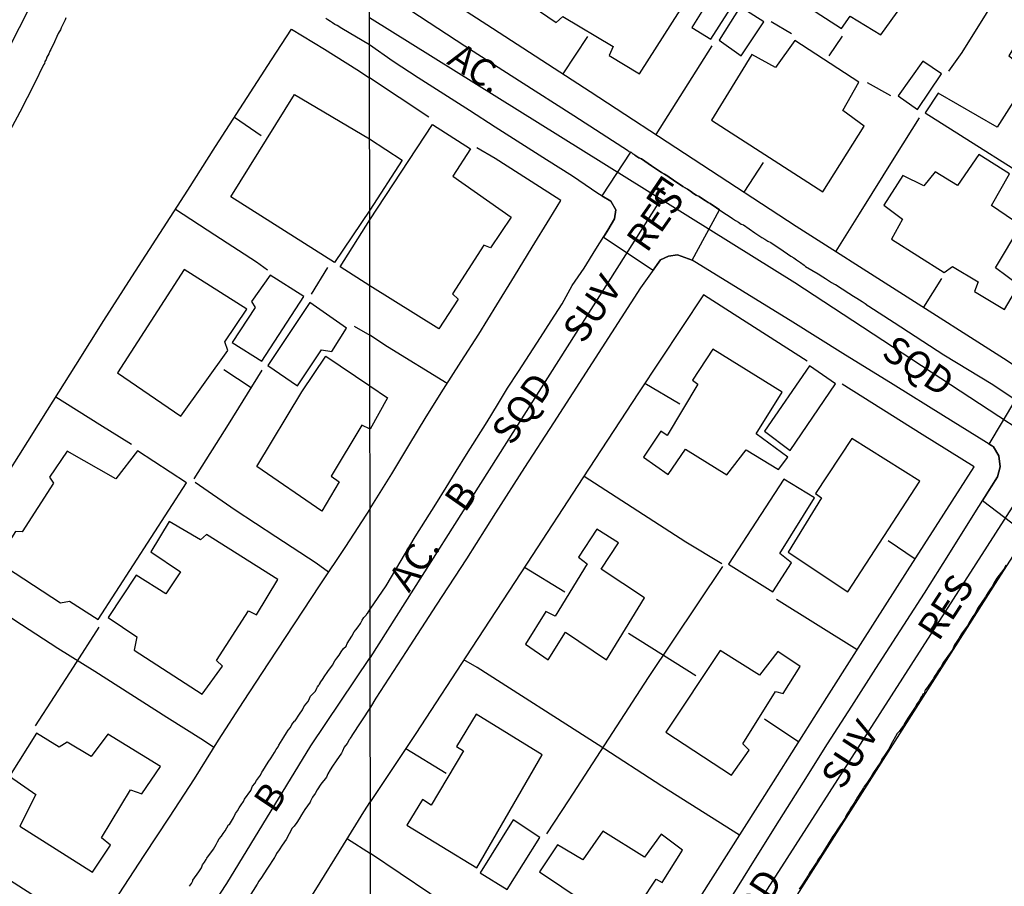
# Model space of a CAD drawing. Units: millimetres. Extents: x 185342 to 187960, y 1660429 to 1663203.
# Drawn here: x 185998 to 186089, y 1662827 to 1662907 of the extents above; entities that cross this region are included whole.
import ezdxf
from ezdxf.enums import TextEntityAlignment as Align

# ---------------------------------------------------------------- set-up
doc = ezdxf.new("R2010")
doc.units = ezdxf.units.MM
doc.header["$LTSCALE"] = 10
for name, color, linetype in [('V-AREA_VERDE', 3, 'Continuous'), ('V-CRUZAMENTO', 1, 'Continuous'), ('V-EDIFICACAO', 2, 'Continuous'), ('V-EIXO_DE_LOGRADOURO', 3, 'Continuous'), ('V-LOTE', 1, 'Continuous'), ('V-NOME_DOS_LOGRADOUROS', 7, 'Continuous'), ('V-QUADRA', 2, 'Continuous'), ('V-TESTADA', 5, 'Continuous'), ('X-LIMITE_1000', 7, 'Continuous')]:
    doc.layers.add(name, color=color, linetype=linetype)
doc.styles.get("Standard").update_dxf_attribs({"font": 'romans.shx'})

msp = doc.modelspace()

# ---------------------------------------------------------------- linework, layer by layer
at = {"layer": 'V-AREA_VERDE'}
msp.add_lwpolyline([(186090, 1662797.02), (186119.17, 1662842.8), (186119.86, 1662844.07), (186120.06, 1662844.61), (186120.06, 1662845), (186119.93, 1662845.66), (186119.72, 1662846.11), (186118.52, 1662847.11), (186096.74, 1662861.3), (186096.17, 1662861.59), (186095.47, 1662861.7), (186094.07, 1662861.62), (186093.21, 1662861.33), (186091.62, 1662859.89), (186088.45, 1662854.94), (186058.46, 1662807.78)], dxfattribs=at)
at = {"layer": 'V-CRUZAMENTO'}
msp.add_lwpolyline([(186060.59, 1662890.54), (186060.34, 1662890.71), (186060.04, 1662890.92), (186059.78, 1662891.1), (186059.35, 1662891.35), (186058.47, 1662891.95), (186058.45, 1662891.97), (186058.19, 1662892.12), (186057.94, 1662892.32), (186057.64, 1662892.49), (186057.38, 1662892.64), (186057.08, 1662892.85), (186056.82, 1662893.02), (186056.44, 1662893.26), (186055.51, 1662893.91), (186055.28, 1662894.01), (186055, 1662894.2), (186054.91, 1662894.27), (186054.85, 1662894.31), (186054.78, 1662894.35), (186054.72, 1662894.39), (186054.61, 1662894.46), (186054.59, 1662894.5), (186054.5, 1662894.52), (186051.855, 1662890.4959), (186052.69, 1662890.01), (186053.14, 1662889.2), (186053.02, 1662888.36), (186052.4, 1662887.32), (186052, 1662886.68), (186056.5979, 1662883.6114), (186057.28, 1662884.57), (186058, 1662884.92), (186058.84, 1662885.03), (186060.21, 1662884.55), (186062.7418, 1662889.1833), (186061.86, 1662889.79), (186061.69, 1662889.87), (186061.41, 1662890.07), (186061.15, 1662890.22), (186060.85, 1662890.43)], close=True, dxfattribs=at)
msp.add_lwpolyline([(186090.1278, 1662871.6363), (186087.6685, 1662867.5074), (186088.08, 1662867.25), (186088.57, 1662866.44), (186088.7, 1662865.41), (186088.45, 1662864.49), (186087.0735, 1662862.2999), (186091.07, 1662859.23)], dxfattribs=at)
at = {"layer": 'V-EDIFICACAO'}
for points in [[(186074.34, 1662916.25), (186069.66, 1662908.83), (186074.03, 1662905.98), (186074.8116, 1662907.1304), (186074.8116, 1662907.1304), (186077.65, 1662905.38), (186080.52, 1662909.4), (186083.06, 1662908.05), (186084.29, 1662910.17), (186081.85, 1662911.63), (186081.21, 1662911.04), (186076.77, 1662913.79), (186077, 1662914.63), (186074.34, 1662916.25)], [(186051.61, 1662912.7), (186049.22, 1662909.12), (186046.87, 1662910.43), (186045.4, 1662908.05), (186047.62, 1662906.55), (186048.25, 1662907.09), (186052.89, 1662904.31), (186052.52, 1662903.47), (186055.32, 1662901.78), (186059.1, 1662907.69), (186051.61, 1662912.7)], [(186060.18, 1662906.08), (186061.92, 1662904.98), (186064.25, 1662908.61), (186062.48, 1662909.8), (186060.18, 1662906.08)], [(186064.64, 1662907.97), (186062.71, 1662904.9), (186064.74, 1662903.45), (186066.83, 1662906.61), (186064.64, 1662907.97)], [(186069.71, 1662904.86), (186067.92, 1662902.38), (186065.72, 1662903.57), (186061.99, 1662897.49), (186072.28, 1662890.85), (186076.12, 1662896.93), (186074.16, 1662898.4), (186075.61, 1662901.02), (186069.71, 1662904.86)], [(186090.74, 1662905.5), (186089.51, 1662903.46), (186091.6, 1662901.84), (186088.42, 1662896.85), (186082.96, 1662900.01), (186081.75, 1662898.18), (186094.24, 1662890.29), (186096.21, 1662893.37), (186097.34, 1662893.28), (186100.95, 1662899.02), (186100.95, 1662899.02), (186090.74, 1662905.5)], [(186081.55, 1662902.97), (186079.26, 1662899.74), (186081.06, 1662898.48), (186083.28, 1662901.78), (186081.55, 1662902.97), (186081.55, 1662902.97)], [(186030.36, 1662895.78), (186033.36, 1662893.8), (186030.37, 1662889.16), (186027.12, 1662884.32), (186027.12, 1662884.32), (186017.53, 1662890.41), (186023.42, 1662899.88)], [(186030.37, 1662888.27), (186036.18, 1662897.09), (186036.18, 1662897.09), (186039.68, 1662894.83), (186038.06, 1662892.32), (186043.46, 1662888.53), (186041.55, 1662885.68), (186040.94, 1662885.94), (186038.02, 1662881.43), (186038.54, 1662880.92), (186036.75, 1662878.18), (186030.38, 1662882.17), (186027.63, 1662883.92)], [(186084.76, 1662891.46), (186082.7, 1662892.72), (186081.63, 1662891.41), (186079.69, 1662892.38), (186077.93, 1662889.64), (186079.68, 1662888.34), (186078.66, 1662886.49), (186083.51, 1662883.39), (186084.3, 1662883.94), (186086.67, 1662882.52), (186086.33, 1662881.63), (186089.1, 1662879.96), (186090.44, 1662882.24), (186088.26, 1662883.83), (186090.61, 1662887.75), (186087.91, 1662889.59), (186089.58, 1662892.54), (186086.73, 1662894.31), (186084.76, 1662891.46)], [(186013.21, 1662883.67), (186007.04, 1662874.1), (186012.89, 1662870.09), (186017.23, 1662876.19), (186016.98, 1662876.97), (186019, 1662879.99), (186013.21, 1662883.67)], [(186019.43, 1662880.71), (186019.76, 1662880.16), (186017.63, 1662876.91), (186020.4, 1662875.19), (186024.26, 1662881.17), (186021.17, 1662883.16), (186019.43, 1662880.71)], [(186024.84, 1662880.61), (186020.93, 1662874.78), (186023.68, 1662872.92), (186025.9, 1662876.24), (186026.85, 1662876.1), (186028.21, 1662878.26), (186024.84, 1662880.61)], [(186030.39, 1662872.9), (186032.01, 1662871.79), (186030.4, 1662868.9), (186029.65, 1662869.27), (186026.79, 1662864.56), (186026.79, 1662864.56), (186027.53, 1662864.01), (186025.94, 1662861.32), (186019.92, 1662865.43), (186024.08, 1662872.34), (186026.31, 1662875.67), (186026.31, 1662875.67)], [(186062.11, 1662876.3), (186060.2474, 1662873.4235), (186060.74, 1662873.06), (186057.9, 1662868.31), (186057.2927, 1662868.7072), (186055.6948, 1662866.3209), (186057.9733, 1662864.7161), (186059.5836, 1662867.0538), (186059.5836, 1662867.0538), (186063.41, 1662864.66), (186065.21, 1662867), (186068.1858, 1662865.1575), (186068.1858, 1662865.1575), (186069.0455, 1662866.3142), (186066.13, 1662868.46), (186068.53, 1662872.33), (186062.11, 1662876.3)], [(186071.0639, 1662874.7608), (186071.0639, 1662874.7608), (186066.91, 1662868.7), (186069.27, 1662866.93), (186073.46, 1662873.08), (186071.0639, 1662874.7608)], [(186074.97, 1662868.03), (186074.97, 1662868.03), (186071.6163, 1662862.9513), (186072.18, 1662862.53), (186069.1, 1662857.53), (186074.6, 1662853.85), (186081.27, 1662864.08), (186074.97, 1662868.03)], [(186002.39, 1662866.87), (186000.73, 1662864.47), (186001.11, 1662863.9), (185998.22, 1662859.41), (185997.6, 1662859.43), (185995.85, 1662856.69), (186001.77, 1662852.82), (186002.6, 1662852.98), (186005.25, 1662851.27), (186013.43, 1662863.92), (186008.87, 1662866.88), (186006.89, 1662864.31), (186002.39, 1662866.87)], [(186063.57, 1662856.42), (186067.66, 1662853.85), (186069.39, 1662856.52), (186068.33, 1662857.39), (186071.53, 1662862.53), (186068.68, 1662864.26), (186063.57, 1662856.42)], [(186015.27, 1662859.14), (186014.72, 1662858.65), (186011.82, 1662860.34), (186010.12, 1662857.54), (186012.86, 1662855.7), (186012.86, 1662855.7), (186011.51, 1662853.67), (186008.75, 1662855.38), (186006.18, 1662851.47), (186008.83, 1662849.68), (186008.58, 1662848.44), (186014.88, 1662844.37), (186016.76, 1662846.98), (186016.18, 1662847.5), (186019.16, 1662852.09), (186019.89, 1662851.73), (186021.87, 1662855), (186015.27, 1662859.14)], [(186051.7877, 1662855.9393), (186051.7877, 1662855.9393), (186053.4, 1662858.37), (186051.395, 1662859.6334), (186049.6796, 1662857.0371), (186050.49, 1662856.44), (186047.52, 1662851.58), (186046.6741, 1662852.0248), (186044.77, 1662849), (186046.8747, 1662847.5641), (186048.5, 1662850.11), (186048.5, 1662850.11), (186052.2727, 1662847.5632), (186055.8, 1662853.3), (186051.7877, 1662855.9393)], [(186057.78, 1662840.86), (186063.85, 1662836.88), (186065.49, 1662839.19), (186064.9, 1662839.78), (186067.93, 1662844.61), (186068.62, 1662844.44), (186070.21, 1662846.92), (186068.13, 1662848.31), (186066.43, 1662846.14), (186062.81, 1662848.4), (186057.78, 1662840.86)], [(186040.22, 1662842.53), (186038.3902, 1662839.5197), (186039.04, 1662839.12), (186036.0487, 1662834.1044), (186035.25, 1662834.64), (186033.82, 1662832.26), (186040.2796, 1662828.3129), (186040.2796, 1662828.3129), (186046.34, 1662838.77), (186040.22, 1662842.53)], [(186002.38, 1662839.94), (186001.64, 1662839.48), (185999.54, 1662840.76), (185997.04, 1662836.77), (185999.48, 1662835.09), (185997.99, 1662832.15), (186004.71, 1662827.9), (186006.38, 1662830.41), (186005.54, 1662831.09), (186008.24, 1662835.52), (186009.3, 1662835.15), (186011.01, 1662837.69), (186006.15, 1662840.67), (186004.61, 1662838.62), (186002.38, 1662839.94)], [(186040.59, 1662827.85), (186043.1, 1662826.29), (186046.11, 1662831.1), (186043.65, 1662832.75), (186040.59, 1662827.85)], [(186051.95, 1662831.68), (186050.1, 1662829.03), (186047.73, 1662830.44), (186046.08, 1662827.93), (186052.2, 1662823.83), (186050.97, 1662821.34), (186052.94, 1662819.99), (186054.6, 1662822.49), (186054.11, 1662823.07), (186056.88, 1662827.26), (186057.4216, 1662826.9323), (186059.32, 1662829.95), (186057.33, 1662831.42), (186055.79, 1662829.29), (186051.95, 1662831.68)]]:
    msp.add_lwpolyline(points, close=True, dxfattribs=at)
at = {"layer": 'V-EIXO_DE_LOGRADOURO'}
for points in [[(185935.07, 1662803.72), (185949.5, 1662825.4), (185957.28, 1662837.81), (185965.79, 1662850.83), (185974.3, 1662863.85), (185982.51, 1662876.81), (185989.56, 1662889.83), (185996.61, 1662903.4), (186003.47, 1662916.97), (186010.03, 1662930.48), (186016.22, 1662943.99), (186022.72, 1662957.37), (186029.22, 1662970.27), (186030.26, 1662972.19)], [(186133.06, 1662891.71), (186110.03, 1662857.85), (186109.34, 1662856.46), (186069.71, 1662882.43), (186030.35, 1662906.97)], [(186057.25, 1662890.1), (186030.42, 1662847.76)], [(186093.23, 1662867.01), (186060.09, 1662815.31), (186044.07, 1662791.34)], [(186008.78, 1662814.09), (186017.16, 1662826.84), (186024.91, 1662839.58), (186030.42, 1662847.76)]]:
    msp.add_lwpolyline(points, dxfattribs=at)
at = {"layer": 'V-LOTE'}
for points in [[(186030.34, 1662913.37), (186041.22, 1662906.36), (186050.76, 1662900.14), (186060.3, 1662893.92), (186069.84, 1662887.7), (186079.41, 1662881.58), (186089, 1662875.46), (186098.44, 1662869.24), (186106.83, 1662863.78), (186110.53, 1662869.83), (186111.71, 1662871.71)], [(186089.65, 1662911), (186085.14, 1662903.77), (186083.91, 1662902.04)], [(186067.51, 1662906.62), (186069.4, 1662905.51)], [(185987.46, 1662833.46), (185985.1, 1662835.02), (185982.42, 1662836.78), (185980.03, 1662838.38), (185989.78, 1662853.66), (185992.48, 1662857.87), (185995.19, 1662862.17), (185997.9, 1662866.42), (186000.55, 1662870.67), (186003.17, 1662874.82), (186005.77, 1662878.95), (186008.37, 1662882.99), (186010.95, 1662887.01), (186013.53, 1662891.03), (186016.11, 1662895.05), (186018.69, 1662899.07), (186021.27, 1662903.09), (186023.14, 1662905.92), (186026.2, 1662904.08), (186029.17, 1662902.19), (186030.35, 1662901.42)], [(186050.51, 1662905.25), (186048.25, 1662901.78)], [(186072.88, 1662903.44), (186074.11, 1662905.28)], [(186056.87, 1662896.16), (186062.04, 1662904.37)], [(186035.85, 1662897.77), (186030.35, 1662901.42)], [(186076.39, 1662900.98), (186078.55, 1662899.77)], [(186017.85, 1662897.76), (186020.32, 1662896.08)], [(186081.22, 1662897.7), (186079.01, 1662894.24), (186075.65, 1662888.83), (186073.5, 1662885.36)], [(186030.4, 1662861.57), (186032.42, 1662864.75), (186034, 1662867.4), (186035.58, 1662870.05), (186037.21, 1662872.6), (186038.84, 1662875.15), (186040.48, 1662877.7), (186042.12, 1662880.41), (186043.76, 1662883.07), (186045.4, 1662885.74), (186047.04, 1662888.41), (186048.06, 1662890.07), (186046.08, 1662891.32), (186041.98, 1662893.94), (186040.28, 1662894.93)], [(186065.02, 1662890.84), (186066.8, 1662893.57)], [(186012.39, 1662889.26), (186016.05, 1662886.88), (186019.91, 1662884.38), (186020.9, 1662883.65)], [(186024.97, 1662881.4), (186026.49, 1662883.86)], [(186083.26, 1662882.84), (186081.6, 1662880.18)], [(186070.83, 1662875.2), (186063.31, 1662880), (186061.26, 1662881.32), (186055.24, 1662872.26), (186050.09, 1662864.38), (186044.94, 1662856.5), (186039.79, 1662848.62), (186034.64, 1662840.74), (186030.44, 1662834.43)], [(186028.94, 1662878.43), (186030.38, 1662877.59)], [(186037.54, 1662873.12), (186032.02, 1662876.52), (186030.38, 1662877.59)], [(186014.14, 1662864.31), (186017.31, 1662869.33), (186020.42, 1662874.35)], [(186019.41, 1662872.73), (186016.87, 1662874.38)], [(186034.02, 1662803.36), (186042.97, 1662797.31), (186047.08, 1662803.66), (186051.21, 1662810.07), (186055.34, 1662816.65), (186059.47, 1662823.23), (186063.6, 1662829.75), (186067.73, 1662836.27), (186071.86, 1662842.79), (186075.99, 1662849.31), (186080.12, 1662855.78), (186084.25, 1662862.25), (186086.3, 1662865.42), (186081.5, 1662868.4), (186074.07, 1662873.07)], [(186059.05, 1662871.21), (186055.82, 1662873.14)], [(186001.33, 1662871.9), (186005.4, 1662869.32), (186008.32, 1662867.52)], [(186014.21, 1662863.98), (186017.91, 1662861.44), (186021.69, 1662858.96), (186025.41, 1662856.52), (186026.56, 1662855.7)], [(186050.2, 1662864.55), (186059.61, 1662858.46), (186062.95, 1662856.47)], [(186030.4, 1662861.57), (186028.13, 1662858.04), (186025.74, 1662854.48), (186023.38, 1662850.88), (186021.01, 1662847.28), (186018.67, 1662843.7), (186016.36, 1662840.12), (186014.12, 1662836.54), (186011.8, 1662832.99), (186009.48, 1662829.44), (186007.16, 1662825.89), (186004.76, 1662822.2), (186001.93, 1662824.01), (185999.1, 1662825.82), (185996.27, 1662827.66), (185993.44, 1662829.5), (185992.58, 1662830.13)], [(186078.33, 1662858.6), (186080.83, 1662856.89)], [(186044.7, 1662856.13), (186048.43, 1662853.85)], [(186046.75, 1662831.46), (186048.81, 1662834.6), (186056.17, 1662845.91), (186063.04, 1662856.19)], [(185990.92, 1662855.44), (185994.78, 1662853.01), (185998.15, 1662850.82), (186001.52, 1662848.63), (186004.95, 1662846.5), (186008.28, 1662844.37), (186011.61, 1662842.24), (186015, 1662840.11), (186015.95, 1662839.47)], [(186068, 1662853.18), (186075.48, 1662848.51)], [(185999.46, 1662841.43), (186002.96, 1662846.88), (186005.33, 1662850.56)], [(186054.31, 1662850.03), (186060.54, 1662846.1)], [(186064.59, 1662831.31), (186057.39, 1662835.87), (186051.5, 1662839.67), (186040.32, 1662846.84), (186039.09, 1662847.55)], [(186066.89, 1662842.1), (186070.06, 1662839.95)], [(186033.71, 1662839.33), (186037.43, 1662837.05)], [(186030.48, 1662805.75), (186026.69, 1662808.2), (186023.54, 1662810.24), (186020.39, 1662812.28), (186017.76, 1662814.11), (186020.25, 1662818.16), (186022.8, 1662822.18), (186025.38, 1662826.3), (186027.96, 1662830.42), (186029.83, 1662833.48), (186030.44, 1662834.43)], [(186028.31, 1662831), (186030.45, 1662829.64)], [(186041.05, 1662822.5), (186035.93, 1662825.93), (186030.45, 1662829.64)]]:
    msp.add_lwpolyline(points, dxfattribs=at)
at = {"layer": 'V-QUADRA'}
for points in [[(186034.19, 1662907.64), (186039.17, 1662904.37), (186044.22, 1662901.15), (186049.27, 1662897.94), (186054.31, 1662894.67), (186054.35, 1662894.61), (186054.5, 1662894.57), (186054.5, 1662894.52), (186054.59, 1662894.5), (186054.61, 1662894.46), (186054.72, 1662894.39), (186054.78, 1662894.35), (186054.85, 1662894.31), (186054.91, 1662894.27), (186055, 1662894.2), (186055.28, 1662894.01), (186055.51, 1662893.91), (186056.44, 1662893.26), (186056.82, 1662893.02), (186057.08, 1662892.85), (186057.38, 1662892.64), (186057.64, 1662892.49), (186057.94, 1662892.32), (186058.19, 1662892.12), (186058.45, 1662891.97), (186058.47, 1662891.95), (186059.35, 1662891.35), (186059.78, 1662891.1), (186060.04, 1662890.92), (186060.34, 1662890.71), (186060.59, 1662890.54), (186060.85, 1662890.43), (186061.15, 1662890.22), (186061.41, 1662890.07), (186061.69, 1662889.87), (186061.86, 1662889.79), (186062.95, 1662889.04), (186063.38, 1662888.78), (186063.64, 1662888.61), (186063.94, 1662888.41), (186064.2, 1662888.22), (186064.5, 1662888.05), (186064.75, 1662887.88), (186064.94, 1662887.8), (186066, 1662887.07), (186066.38, 1662886.81), (186066.64, 1662886.64), (186066.94, 1662886.47), (186067.2, 1662886.29), (186067.47, 1662886.17), (186068.63, 1662885.39), (186069.04, 1662885.14), (186069.34, 1662884.92), (186069.6, 1662884.75), (186069.87, 1662884.56), (186070.22, 1662884.32), (186070.56, 1662884.09), (186070.69, 1662883.96), (186071.87, 1662883.27), (186072.3, 1662883.01), (186072.55, 1662882.84), (186072.81, 1662882.67), (186073.11, 1662882.48), (186073.37, 1662882.33), (186073.48, 1662882.29), (186074.7, 1662881.49), (186075.13, 1662881.21), (186075.43, 1662881.02), (186075.68, 1662880.87), (186075.94, 1662880.7), (186076.2, 1662880.53), (186076.5, 1662880.31), (186076.56, 1662880.27), (186078.89, 1662878.77), (186083.48, 1662875.78), (186088.02, 1662873.04), (186092.51, 1662870.05)], [(186002.26, 1662906.96), (186002.18, 1662906.77), (186002.09, 1662906.6), (186002, 1662906.41), (186001.92, 1662906.24), (186001.83, 1662906.04), (186001.75, 1662905.87), (186001.64, 1662905.68), (186001.56, 1662905.51), (186001.08, 1662904.47), (186000.93, 1662904.2), (186000.87, 1662904.05), (186000.78, 1662903.88), (186000.67, 1662903.64), (186000.59, 1662903.49), (186000.5, 1662903.32), (186000.42, 1662903.11), (186000.31, 1662902.93), (186000.27, 1662902.74), (186000.27, 1662902.74), (186000.2, 1662902.63), (185999.37, 1662900.9), (185998.01, 1662898.23), (185996.58, 1662895.59)], [(186013.69, 1662826.59), (186013.88, 1662826.85), (186013.88, 1662826.85), (186013.99, 1662827.11), (186014.01, 1662827.17), (186014.55, 1662827.92), (186014.8, 1662828.31), (186014.91, 1662828.57), (186015.08, 1662828.82), (186015.25, 1662829.08), (186015.3, 1662829.19), (186015.92, 1662830.04), (186016.15, 1662830.45), (186016.3, 1662830.71), (186016.45, 1662830.97), (186016.65, 1662831.22), (186016.82, 1662831.48), (186016.99, 1662831.74), (186017.16, 1662832), (186017.29, 1662832.27), (186017.4, 1662832.3), (186017.76, 1662832.94), (186017.95, 1662833.33), (186018.15, 1662833.58), (186018.28, 1662833.84), (186018.49, 1662834.12), (186018.68, 1662834.44), (186018.79, 1662834.67), (186019.37, 1662835.47), (186019.54, 1662835.86), (186019.73, 1662836.11), (186019.91, 1662836.37), (186020.08, 1662836.63), (186020.27, 1662836.88), (186020.4, 1662837.14), (186020.47, 1662837.29), (186020.98, 1662838.08), (186021.24, 1662838.47), (186021.41, 1662838.73), (186021.56, 1662838.99), (186021.73, 1662839.24), (186021.9, 1662839.5), (186021.97, 1662839.65), (186022.43, 1662840.4), (186022.67, 1662840.79), (186022.84, 1662841.04), (186023.04, 1662841.3), (186023.16, 1662841.56), (186023.42, 1662841.86), (186023.47, 1662841.9), (186023.87, 1662842.52), (186024.15, 1662842.93), (186024.28, 1662843.19), (186024.45, 1662843.44), (186024.67, 1662843.7), (186024.79, 1662843.96), (186024.9, 1662844.19), (186025.31, 1662844.62), (186025.44, 1662844.84), (186025.48, 1662844.92), (186025.5, 1662844.99), (186025.54, 1662845.05), (186025.59, 1662845.13), (186025.63, 1662845.13), (186025.65, 1662845.25), (186025.72, 1662845.31), (186025.78, 1662845.39), (186025.8, 1662845.43), (186025.85, 1662845.5), (186026.01, 1662845.74), (186026.23, 1662846.08), (186026.44, 1662846.38), (186026.49, 1662846.47), (186026.92, 1662847.07), (186027.15, 1662847.47), (186027.34, 1662847.71), (186027.54, 1662847.99), (186027.73, 1662848.29), (186027.95, 1662848.59), (186028.18, 1662848.82), (186028.29, 1662849.06), (186028.72, 1662849.75), (186028.93, 1662850.13), (186029.1, 1662850.34), (186029.3, 1662850.62), (186029.51, 1662850.92), (186029.68, 1662851.21), (186029.83, 1662851.46), (186030.03, 1662851.7), (186030.11, 1662851.8), (186030.15, 1662851.85), (186030.42, 1662852.25), (186031.88, 1662854.4), (186032.78, 1662855.9), (186033.68, 1662857.41), (186034.58, 1662858.92), (186035.53, 1662860.44), (186036.48, 1662861.96), (186037.43, 1662863.49), (186038.38, 1662865.01), (186039.33, 1662866.54), (186040.28, 1662868.06), (186041.23, 1662869.58), (186042.18, 1662871.14), (186043.13, 1662872.69), (186044.14, 1662874.25), (186045.15, 1662875.81), (186046.16, 1662877.37), (186047.17, 1662878.93), (186048.18, 1662880.49), (186049.1, 1662882.19), (186050.2, 1662883.8), (186051.3, 1662885.56), (186052.4, 1662887.32), (186053.02, 1662888.36), (186053.14, 1662889.2), (186052.69, 1662890.01), (186051.47, 1662890.72), (186049.12, 1662892.3), (186046.74, 1662893.82), (186044.36, 1662895.34), (186041.98, 1662896.86), (186039.6, 1662898.38), (186037.22, 1662899.9), (186034.85, 1662901.42), (186032.53, 1662902.93), (186030.35, 1662904.46), (186027.8, 1662905.97), (186027.35, 1662906.25), (186027.13, 1662906.36), (186026.92, 1662906.51), (186026.74, 1662906.62), (186026.49, 1662906.77), (186026.3, 1662906.9)], [(186063.85, 1662825.6), (186066.07, 1662829.18), (186068.29, 1662832.71), (186070.51, 1662836.24), (186072.73, 1662839.77), (186074.97, 1662843.26), (186077.21, 1662846.75), (186079.45, 1662850.24), (186081.7, 1662853.73), (186083.95, 1662857.31), (186086.2, 1662860.91), (186088.45, 1662864.49), (186088.7, 1662865.41), (186088.57, 1662866.44), (186088.08, 1662867.25), (186083.46, 1662870.14), (186078.81, 1662873.03), (186074.16, 1662875.91), (186069.51, 1662878.79), (186064.86, 1662881.67), (186060.21, 1662884.55), (186058.84, 1662885.03), (186058, 1662884.92), (186057.28, 1662884.57), (186055.43, 1662881.97), (186052.75, 1662877.81), (186050.07, 1662873.65), (186047.39, 1662869.5), (186044.7, 1662865.35), (186042.01, 1662861.16), (186039.32, 1662856.91), (186036.53, 1662852.61), (186033.74, 1662848.31), (186030.95, 1662844.01), (186030.43, 1662843.16), (186028.72, 1662840.54), (186028.72, 1662840.53), (186028.7, 1662840.48), (186028.67, 1662840.44), (186028.63, 1662840.38), (186028.57, 1662840.29), (186028.52, 1662840.2), (186028.48, 1662840.14), (186028.27, 1662839.8), (186028.01, 1662839.46), (186027.84, 1662839.11), (186027.75, 1662838.92), (186027.26, 1662838.19), (186026.94, 1662837.7), (186026.72, 1662837.36), (186026.51, 1662837.01), (186026.36, 1662836.69), (186025.86, 1662836.04), (186025.52, 1662835.51), (186025.31, 1662835.17), (186025.09, 1662834.83), (186024.9, 1662834.48), (186024.86, 1662834.37), (186024.37, 1662833.71), (186024.07, 1662833.2), (186023.83, 1662832.85), (186023.64, 1662832.51), (186023.38, 1662832.17), (186023.19, 1662831.97), (186022.65, 1662830.92), (186022.26, 1662830.41), (186021.99, 1662829.98), (186021.75, 1662829.64), (186021.58, 1662829.3), (186021.56, 1662829.27), (186020.91, 1662828.26), (186020.57, 1662827.75), (186020.36, 1662827.41), (186020.12, 1662827.07), (186019.97, 1662826.79), (186019.22, 1662825.61)], [(186089.23, 1662856.31), (186089.06, 1662856.01), (186089.04, 1662855.95), (186088.39, 1662855.11), (186088.11, 1662854.64), (186087.96, 1662854.34), (186087.75, 1662854.04), (186087.55, 1662853.74), (186087.38, 1662853.44), (186087.34, 1662853.37), (186086.61, 1662852.3), (186086.38, 1662851.85), (186086.18, 1662851.55), (186085.99, 1662851.25), (186085.8, 1662850.95), (186085.74, 1662850.8), (186085.11, 1662849.97), (186084.88, 1662849.54), (186084.7, 1662849.24), (186084.49, 1662848.94), (186084.34, 1662848.64), (186084.26, 1662848.44), (186083.46, 1662847.35), (186083.22, 1662846.88), (186082.99, 1662846.58), (186082.82, 1662846.28), (186082.6, 1662845.98), (186082.52, 1662845.83), (186081.81, 1662844.8), (186081.79, 1662844.8), (186081.72, 1662844.67), (186081.68, 1662844.45), (186081.55, 1662844.37), (186081.49, 1662844.18), (186081.42, 1662844.16), (186081.36, 1662844.05), (186081.23, 1662843.79), (186081.02, 1662843.51), (186080.85, 1662843.17), (186080.16, 1662842.14), (186079.92, 1662841.74), (186079.75, 1662841.48), (186079.58, 1662841.22), (186079.37, 1662840.92), (186079.18, 1662840.73), (186078.59, 1662839.68), (186078.59, 1662839.68), (186078.36, 1662839.25), (186078.19, 1662838.99), (186077.99, 1662838.71), (186077.76, 1662838.35), (186077.66, 1662838.11), (186076.99, 1662837.11), (186076.73, 1662836.68), (186076.54, 1662836.42), (186076.35, 1662836.14), (186076.13, 1662835.82), (186076.07, 1662835.71), (186075.49, 1662834.83), (186075.25, 1662834.41), (186075.1, 1662834.15), (186074.89, 1662833.85), (186074.72, 1662833.59), (186074.55, 1662833.29), (186074.4, 1662833.03), (186074.38, 1662832.97), (186073.69, 1662831.92), (186073.39, 1662831.49), (186073.22, 1662831.23), (186073.04, 1662830.93), (186072.87, 1662830.68), (186072.79, 1662830.52), (186072.14, 1662829.47), (186071.84, 1662829.05), (186071.72, 1662828.79), (186071.52, 1662828.51), (186071.29, 1662828.15), (186071.07, 1662827.85), (186070.95, 1662827.59), (186070.39, 1662826.73), (186070.09, 1662826.32)]]:
    msp.add_lwpolyline(points, dxfattribs=at)
at = {"layer": 'V-TESTADA'}
for points in [[(186030.34, 1662913.37), (186041.22, 1662906.36), (186050.76, 1662900.14), (186060.3, 1662893.92), (186069.84, 1662887.7), (186079.41, 1662881.58), (186089, 1662875.46), (186098.44, 1662869.24), (186106.83, 1662863.78), (186110.53, 1662869.83), (186111.71, 1662871.71)], [(185987.46, 1662833.46), (185985.1, 1662835.02), (185982.42, 1662836.78), (185980.03, 1662838.38), (185989.78, 1662853.66), (185992.48, 1662857.87), (185995.19, 1662862.17), (185997.9, 1662866.42), (186000.55, 1662870.67), (186003.17, 1662874.82), (186005.77, 1662878.95), (186008.37, 1662882.99), (186010.95, 1662887.01), (186013.53, 1662891.03), (186016.11, 1662895.05), (186018.69, 1662899.07), (186021.27, 1662903.09), (186023.14, 1662905.92), (186026.2, 1662904.08), (186029.17, 1662902.19), (186030.35, 1662901.42)], [(186035.85, 1662897.77), (186030.35, 1662901.42)], [(186030.4, 1662861.57), (186032.42, 1662864.75), (186034, 1662867.4), (186035.58, 1662870.05), (186037.21, 1662872.6), (186038.84, 1662875.15), (186040.48, 1662877.7), (186042.12, 1662880.41), (186043.76, 1662883.07), (186045.4, 1662885.74), (186047.04, 1662888.41), (186048.06, 1662890.07), (186046.08, 1662891.32), (186041.98, 1662893.94), (186040.28, 1662894.93)], [(186070.83, 1662875.2), (186063.31, 1662880), (186061.26, 1662881.32), (186055.24, 1662872.26), (186050.09, 1662864.38), (186044.94, 1662856.5), (186039.79, 1662848.62), (186034.64, 1662840.74), (186030.44, 1662834.43)], [(186030.48, 1662805.75), (186042.97, 1662797.31), (186047.08, 1662803.66), (186051.21, 1662810.07), (186055.34, 1662816.65), (186059.47, 1662823.23), (186063.6, 1662829.75), (186067.73, 1662836.27), (186071.86, 1662842.79), (186075.99, 1662849.31), (186080.12, 1662855.78), (186084.25, 1662862.25), (186086.3, 1662865.42), (186081.5, 1662868.4), (186074.07, 1662873.07)], [(186030.4, 1662861.57), (186028.13, 1662858.04), (186025.74, 1662854.48), (186023.38, 1662850.88), (186021.01, 1662847.28), (186018.67, 1662843.7), (186016.36, 1662840.12), (186014.12, 1662836.54), (186011.8, 1662832.99), (186009.48, 1662829.44), (186007.16, 1662825.89), (186004.76, 1662822.2), (186001.93, 1662824.01), (185999.1, 1662825.82), (185996.27, 1662827.66), (185993.44, 1662829.5), (185992.58, 1662830.13)], [(186030.48, 1662805.75), (186026.69, 1662808.2), (186023.54, 1662810.24), (186020.39, 1662812.28), (186017.76, 1662814.11), (186020.25, 1662818.16), (186022.8, 1662822.18), (186025.38, 1662826.3), (186027.96, 1662830.42), (186029.83, 1662833.48), (186030.44, 1662834.43)]]:
    msp.add_lwpolyline(points, dxfattribs=at)
at = {"layer": 'X-LIMITE_1000'}
msp.add_line((186033.494, 1660429.52), (186029.966, 1663200.962), dxfattribs=at)

# ---------------------------------------------------------------- texts
at = {"layer": 'V-NOME_DOS_LOGRADOUROS'}
for s, height, rotation, p in [('AC.                      E                                SQD                                     SUV                                RES', 2.50002, 326, (186036.98, 1662902.12)), ('AC.     B       SQD      SUV     RES', 2.50002, 55, (186034.64, 1662853.24)), ('AC.      J              SQD             SUV             RES', 2.50002, 57, (186053.42, 1662802.17)), ('B', 2.5, 56, (186022.2, 1662832.79))]:
    msp.add_text(s, height=height, rotation=rotation, dxfattribs=at).set_placement(p, align=Align.BOTTOM_LEFT)

doc.saveas('drawing.dxf')
